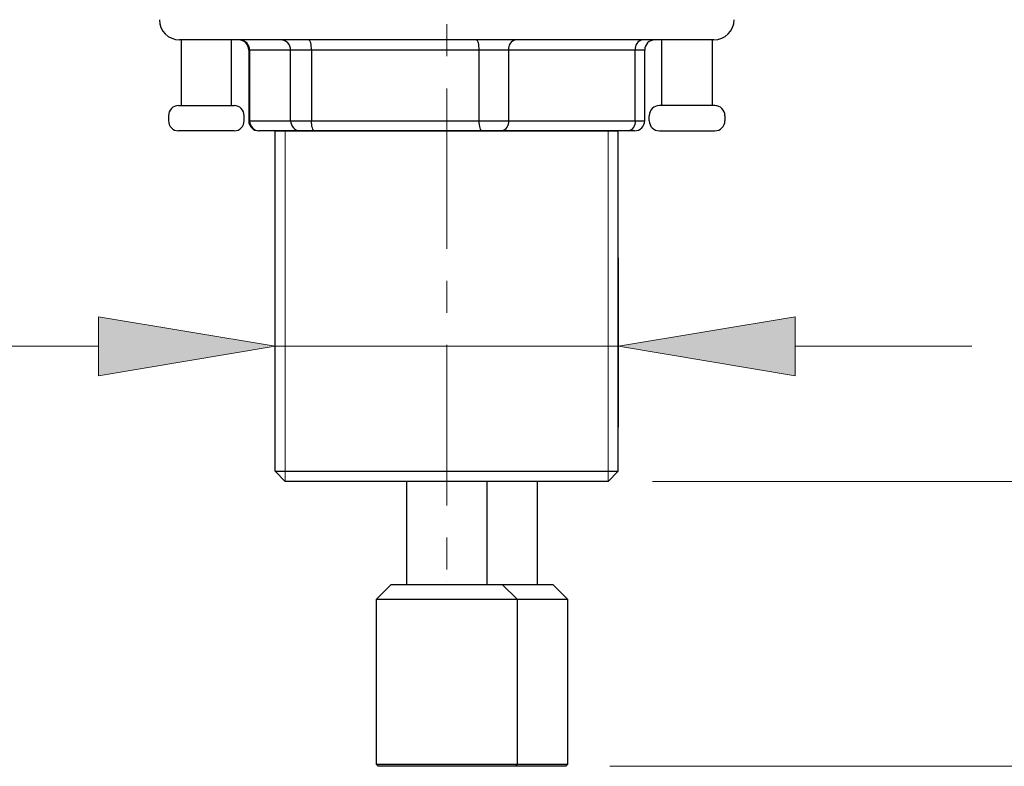
# Model space of a CAD drawing. Units: inches. Extents: x 26 to 474, y -5 to 498.
# Drawn here: x 252 to 311, y 228 to 273 of the extents above; entities that cross this region are included whole.
import ezdxf

# ---------------------------------------------------------------- set-up
doc = ezdxf.new("R2010")
doc.units = ezdxf.units.IN
doc.header["$MEASUREMENT"] = 0
doc.linetypes.add('AI-Linetype-2', pattern=[15.327698, 9.579811, -1.915962, 1.915962, -1.915962])
for name, color, linetype in [('_U+4E2D_U+5FC3_U+7EBF', 7, 'Continuous'), ('_U+6807_U+6CE8', 7, 'Continuous'), ('_U+8F6E_U+5ED3_U+7EBF', 7, 'Continuous')]:
    doc.layers.add(name, color=color, linetype=linetype)

# ---------------------------------------------------------------- blocks, each defined once
blk = doc.blocks.new('block 219')
at = {"layer": '_U+4E2D_U+5FC3_U+7EBF', "color": 8, "linetype": 'AI-Linetype-2', "lineweight": 20, "true_color": 0x808080}
blk.add_lwpolyline([(277.403, 422.062), (277.403, 239.359)], dxfattribs=at)
blk = doc.blocks.new('block 268')
at = {"layer": '_U+8F6E_U+5ED3_U+7EBF', "color": 7, "lineweight": 30, "true_color": 0xffffff}
blk.add_lwpolyline([(287.058, 245.31), (267.747, 245.31)], dxfattribs=at)
blk = doc.blocks.new('block 269')
at = {"layer": '_U+8F6E_U+5ED3_U+7EBF', "color": 7, "lineweight": 30, "true_color": 0xffffff}
blk.add_lwpolyline([(267.144, 245.913), (267.144, 266.249)], dxfattribs=at)
blk = doc.blocks.new('block 271')
at = {"layer": '_U+8F6E_U+5ED3_U+7EBF', "color": 7, "lineweight": 20, "true_color": 0xffffff}
blk.add_lwpolyline([(267.747, 245.31), (267.747, 266.249)], dxfattribs=at)
blk = doc.blocks.new('block 273')
at = {"layer": '_U+8F6E_U+5ED3_U+7EBF', "color": 7, "lineweight": 30, "true_color": 0xffffff}
blk.add_lwpolyline([(287.661, 245.913), (287.661, 266.249)], dxfattribs=at)
blk = doc.blocks.new('block 275')
at = {"layer": '_U+8F6E_U+5ED3_U+7EBF', "color": 7, "lineweight": 20, "true_color": 0xffffff}
blk.add_lwpolyline([(287.058, 245.31), (287.058, 266.249)], dxfattribs=at)
blk = doc.blocks.new('block 277')
at = {"layer": '_U+8F6E_U+5ED3_U+7EBF', "color": 7, "lineweight": 30, "true_color": 0xffffff}
blk.add_lwpolyline([(287.058, 245.31), (287.661, 245.913)], dxfattribs=at)
blk = doc.blocks.new('block 278')
at = {"layer": '_U+8F6E_U+5ED3_U+7EBF', "color": 7, "lineweight": 30, "true_color": 0xffffff}
blk.add_lwpolyline([(267.747, 245.31), (267.144, 245.913)], dxfattribs=at)
blk = doc.blocks.new('block 279')
at = {"layer": '_U+8F6E_U+5ED3_U+7EBF', "color": 7, "lineweight": 30, "true_color": 0xffffff}
blk.add_lwpolyline([(267.144, 245.913), (287.661, 245.913)], dxfattribs=at)
blk = doc.blocks.new('block 281')
at = {"layer": '_U+8F6E_U+5ED3_U+7EBF', "color": 7, "lineweight": 30, "true_color": 0xffffff}
blk.add_lwpolyline([(267.144, 266.249), (287.661, 266.249)], dxfattribs=at)
blk = doc.blocks.new('block 292')
at = {"layer": '_U+8F6E_U+5ED3_U+7EBF', "color": 7, "lineweight": 30, "true_color": 0xffffff}
blk.add_open_spline([(260.223, 272.887), (260.223, 272.221), (260.763, 271.681), (261.43, 271.681)], degree=3, dxfattribs=at)
blk = doc.blocks.new('block 293')
at = {"layer": '_U+8F6E_U+5ED3_U+7EBF', "color": 7, "lineweight": 30, "true_color": 0xffffff}
blk.add_open_spline([(289.842, 271.681), (289.509, 271.681), (289.239, 271.41), (289.239, 271.077)], degree=3, dxfattribs=at)
blk = doc.blocks.new('block 294')
at = {"layer": '_U+8F6E_U+5ED3_U+7EBF', "color": 7, "lineweight": 30, "true_color": 0xffffff}
blk.add_open_spline([(288.635, 266.25), (288.969, 266.25), (289.239, 266.52), (289.239, 266.853)], degree=3, dxfattribs=at)
blk = doc.blocks.new('block 295')
at = {"layer": '_U+8F6E_U+5ED3_U+7EBF', "color": 7, "lineweight": 30, "true_color": 0xffffff}
blk.add_lwpolyline([(289.239, 266.853), (289.239, 271.077)], dxfattribs=at)
blk = doc.blocks.new('block 296')
at = {"layer": '_U+8F6E_U+5ED3_U+7EBF', "color": 7, "lineweight": 30, "true_color": 0xffffff}
blk.add_open_spline([(293.375, 271.681), (294.042, 271.681), (294.582, 272.221), (294.582, 272.887)], degree=3, dxfattribs=at)
blk = doc.blocks.new('block 298')
at = {"layer": '_U+8F6E_U+5ED3_U+7EBF', "color": 7, "lineweight": 30, "true_color": 0xffffff}
blk.add_open_spline([(265.566, 271.077), (265.566, 271.41), (265.296, 271.681), (264.963, 271.681)], degree=3, dxfattribs=at)
blk = doc.blocks.new('block 299')
at = {"layer": '_U+8F6E_U+5ED3_U+7EBF', "color": 7, "lineweight": 30, "true_color": 0xffffff}
blk.add_lwpolyline([(265.566, 271.077), (265.566, 266.853)], dxfattribs=at)
blk = doc.blocks.new('block 300')
at = {"layer": '_U+8F6E_U+5ED3_U+7EBF', "color": 7, "lineweight": 30, "true_color": 0xffffff}
blk.add_open_spline([(265.566, 266.853), (265.566, 266.52), (265.837, 266.25), (266.17, 266.25)], degree=3, dxfattribs=at)
blk = doc.blocks.new('block 305')
at = {"layer": '_U+8F6E_U+5ED3_U+7EBF', "color": 7, "lineweight": 30, "true_color": 0xffffff}
blk.add_lwpolyline([(293.375, 271.681), (266.847, 271.681)], dxfattribs=at)
blk = doc.blocks.new('block 306')
at = {"layer": '_U+8F6E_U+5ED3_U+7EBF', "color": 7, "lineweight": 30, "true_color": 0xffffff}
blk.add_lwpolyline([(279.345, 271.077), (269.319, 271.077)], dxfattribs=at)
blk = doc.blocks.new('block 307')
at = {"layer": '_U+8F6E_U+5ED3_U+7EBF', "color": 7, "lineweight": 30, "true_color": 0xffffff}
blk.add_lwpolyline([(269.319, 271.077), (269.316, 271.195), (269.306, 271.308), (269.291, 271.412), (269.269, 271.504), (269.244, 271.579), (269.214, 271.635), (269.182, 271.669), (269.149, 271.681)], dxfattribs=at)
blk = doc.blocks.new('block 308')
at = {"layer": '_U+8F6E_U+5ED3_U+7EBF', "color": 7, "lineweight": 30, "true_color": 0xffffff}
blk.add_lwpolyline([(279.345, 271.077), (279.342, 271.195), (279.332, 271.308), (279.317, 271.412), (279.295, 271.504), (279.269, 271.579), (279.24, 271.635), (279.208, 271.669), (279.175, 271.681)], dxfattribs=at)
blk = doc.blocks.new('block 309')
at = {"layer": '_U+8F6E_U+5ED3_U+7EBF', "color": 7, "lineweight": 30, "true_color": 0xffffff}
blk.add_lwpolyline([(269.319, 266.853), (279.345, 266.853)], dxfattribs=at)
blk = doc.blocks.new('block 310')
at = {"layer": '_U+8F6E_U+5ED3_U+7EBF', "color": 7, "lineweight": 30, "true_color": 0xffffff}
blk.add_lwpolyline([(269.319, 271.077), (269.319, 266.853)], dxfattribs=at)
blk = doc.blocks.new('block 311')
at = {"layer": '_U+8F6E_U+5ED3_U+7EBF', "color": 7, "lineweight": 30, "true_color": 0xffffff}
blk.add_lwpolyline([(279.345, 266.853), (279.345, 271.077)], dxfattribs=at)
blk = doc.blocks.new('block 312')
at = {"layer": '_U+8F6E_U+5ED3_U+7EBF', "color": 7, "lineweight": 30, "true_color": 0xffffff}
blk.add_lwpolyline([(279.516, 266.249), (269.49, 266.249)], dxfattribs=at)
blk = doc.blocks.new('block 313')
at = {"layer": '_U+8F6E_U+5ED3_U+7EBF', "color": 7, "lineweight": 30, "true_color": 0xffffff}
blk.add_lwpolyline([(269.49, 266.249), (269.457, 266.261), (269.425, 266.295), (269.395, 266.351), (269.369, 266.426), (269.348, 266.518), (269.332, 266.622), (269.323, 266.735), (269.319, 266.853)], dxfattribs=at)
blk = doc.blocks.new('block 314')
at = {"layer": '_U+8F6E_U+5ED3_U+7EBF', "color": 7, "lineweight": 30, "true_color": 0xffffff}
blk.add_lwpolyline([(279.516, 266.249), (279.483, 266.261), (279.451, 266.295), (279.421, 266.351), (279.395, 266.426), (279.374, 266.518), (279.358, 266.622), (279.349, 266.735), (279.345, 266.853)], dxfattribs=at)
blk = doc.blocks.new('block 315')
at = {"layer": '_U+8F6E_U+5ED3_U+7EBF', "color": 7, "lineweight": 30, "true_color": 0xffffff}
blk.add_open_spline([(281.521, 271.681), (281.245, 271.62), (281.063, 271.356), (281.105, 271.077)], degree=3, dxfattribs=at)
blk = doc.blocks.new('block 316')
at = {"layer": '_U+8F6E_U+5ED3_U+7EBF', "color": 7, "lineweight": 30, "true_color": 0xffffff}
blk.add_lwpolyline([(281.105, 271.077), (279.345, 271.077)], dxfattribs=at)
blk = doc.blocks.new('block 317')
at = {"layer": '_U+8F6E_U+5ED3_U+7EBF', "color": 7, "lineweight": 30, "true_color": 0xffffff}
blk.add_lwpolyline([(279.345, 266.853), (281.105, 266.853)], dxfattribs=at)
blk = doc.blocks.new('block 318')
at = {"layer": '_U+8F6E_U+5ED3_U+7EBF', "color": 7, "lineweight": 30, "true_color": 0xffffff}
blk.add_open_spline([(280.689, 266.249), (280.965, 266.31), (281.147, 266.574), (281.105, 266.853)], degree=3, dxfattribs=at)
blk = doc.blocks.new('block 319')
at = {"layer": '_U+8F6E_U+5ED3_U+7EBF', "color": 7, "lineweight": 30, "true_color": 0xffffff}
blk.add_lwpolyline([(280.689, 266.249), (279.516, 266.249)], dxfattribs=at)
blk = doc.blocks.new('block 320')
at = {"layer": '_U+8F6E_U+5ED3_U+7EBF', "color": 7, "lineweight": 30, "true_color": 0xffffff}
blk.add_lwpolyline([(281.105, 271.077), (281.105, 266.853)], dxfattribs=at)
blk = doc.blocks.new('block 321')
at = {"layer": '_U+8F6E_U+5ED3_U+7EBF', "color": 7, "lineweight": 30, "true_color": 0xffffff}
blk.add_open_spline([(289.093, 271.681), (288.817, 271.62), (288.635, 271.356), (288.677, 271.077)], degree=3, dxfattribs=at)
blk = doc.blocks.new('block 322')
at = {"layer": '_U+8F6E_U+5ED3_U+7EBF', "color": 7, "lineweight": 30, "true_color": 0xffffff}
blk.add_lwpolyline([(288.677, 271.077), (281.105, 271.077)], dxfattribs=at)
blk = doc.blocks.new('block 323')
at = {"layer": '_U+8F6E_U+5ED3_U+7EBF', "color": 7, "lineweight": 30, "true_color": 0xffffff}
blk.add_lwpolyline([(281.105, 266.853), (288.677, 266.853)], dxfattribs=at)
blk = doc.blocks.new('block 324')
at = {"layer": '_U+8F6E_U+5ED3_U+7EBF', "color": 7, "lineweight": 30, "true_color": 0xffffff}
blk.add_open_spline([(288.261, 266.249), (288.536, 266.31), (288.718, 266.574), (288.677, 266.853)], degree=3, dxfattribs=at)
blk = doc.blocks.new('block 325')
at = {"layer": '_U+8F6E_U+5ED3_U+7EBF', "color": 7, "lineweight": 30, "true_color": 0xffffff}
blk.add_lwpolyline([(288.261, 266.249), (280.689, 266.249)], dxfattribs=at)
blk = doc.blocks.new('block 326')
at = {"layer": '_U+8F6E_U+5ED3_U+7EBF', "color": 7, "lineweight": 30, "true_color": 0xffffff}
blk.add_lwpolyline([(288.677, 266.853), (288.677, 271.077)], dxfattribs=at)
blk = doc.blocks.new('block 327')
at = {"layer": '_U+8F6E_U+5ED3_U+7EBF', "color": 7, "lineweight": 30, "true_color": 0xffffff}
blk.add_lwpolyline([(266.847, 271.681), (264.29, 271.681)], dxfattribs=at)
blk = doc.blocks.new('block 328')
at = {"layer": '_U+8F6E_U+5ED3_U+7EBF', "color": 7, "lineweight": 30, "true_color": 0xffffff}
blk.add_lwpolyline([(269.319, 271.077), (268.071, 271.077)], dxfattribs=at)
blk = doc.blocks.new('block 329')
at = {"layer": '_U+8F6E_U+5ED3_U+7EBF', "color": 7, "lineweight": 30, "true_color": 0xffffff}
blk.add_open_spline([(268.071, 271.077), (268.076, 271.406), (267.813, 271.676), (267.485, 271.681)], degree=3, dxfattribs=at)
blk = doc.blocks.new('block 330')
at = {"layer": '_U+8F6E_U+5ED3_U+7EBF', "color": 7, "lineweight": 30, "true_color": 0xffffff}
blk.add_open_spline([(268.071, 266.853), (268.067, 266.524), (268.329, 266.254), (268.658, 266.249)], degree=3, dxfattribs=at)
blk = doc.blocks.new('block 331')
at = {"layer": '_U+8F6E_U+5ED3_U+7EBF', "color": 7, "lineweight": 30, "true_color": 0xffffff}
blk.add_lwpolyline([(268.071, 266.853), (269.319, 266.853)], dxfattribs=at)
blk = doc.blocks.new('block 332')
at = {"layer": '_U+8F6E_U+5ED3_U+7EBF', "color": 7, "lineweight": 30, "true_color": 0xffffff}
blk.add_lwpolyline([(269.49, 266.249), (268.658, 266.249)], dxfattribs=at)
blk = doc.blocks.new('block 333')
at = {"layer": '_U+8F6E_U+5ED3_U+7EBF', "color": 7, "lineweight": 30, "true_color": 0xffffff}
blk.add_lwpolyline([(268.071, 266.853), (268.071, 271.077)], dxfattribs=at)
blk = doc.blocks.new('block 335')
at = {"layer": '_U+8F6E_U+5ED3_U+7EBF', "color": 7, "lineweight": 30, "true_color": 0xffffff}
blk.add_lwpolyline([(264.29, 271.681), (261.43, 271.681)], dxfattribs=at)
blk = doc.blocks.new('block 336')
at = {"layer": '_U+8F6E_U+5ED3_U+7EBF', "color": 7, "lineweight": 30, "true_color": 0xffffff}
blk.add_lwpolyline([(268.071, 271.077), (265.617, 271.077)], dxfattribs=at)
blk = doc.blocks.new('block 337')
at = {"layer": '_U+8F6E_U+5ED3_U+7EBF', "color": 7, "lineweight": 30, "true_color": 0xffffff}
blk.add_open_spline([(265.617, 271.077), (265.622, 271.406), (265.359, 271.676), (265.03, 271.681)], degree=3, dxfattribs=at)
blk = doc.blocks.new('block 338')
at = {"layer": '_U+8F6E_U+5ED3_U+7EBF', "color": 7, "lineweight": 30, "true_color": 0xffffff}
blk.add_lwpolyline([(265.617, 266.853), (268.071, 266.853)], dxfattribs=at)
blk = doc.blocks.new('block 339')
at = {"layer": '_U+8F6E_U+5ED3_U+7EBF', "color": 7, "lineweight": 30, "true_color": 0xffffff}
blk.add_lwpolyline([(265.617, 271.077), (265.617, 266.853)], dxfattribs=at)
blk = doc.blocks.new('block 340')
at = {"layer": '_U+8F6E_U+5ED3_U+7EBF', "color": 7, "lineweight": 30, "true_color": 0xffffff}
blk.add_open_spline([(265.617, 266.853), (265.612, 266.524), (265.875, 266.254), (266.204, 266.249)], degree=3, dxfattribs=at)
blk = doc.blocks.new('block 341')
at = {"layer": '_U+8F6E_U+5ED3_U+7EBF', "color": 7, "lineweight": 30, "true_color": 0xffffff}
blk.add_lwpolyline([(268.658, 266.249), (266.204, 266.249)], dxfattribs=at)
blk = doc.blocks.new('block 342')
at = {"layer": '_U+8F6E_U+5ED3_U+7EBF', "color": 7, "lineweight": 30, "true_color": 0xffffff}
blk.add_lwpolyline([(288.635, 266.249), (288.261, 266.249)], dxfattribs=at)
blk = doc.blocks.new('block 344')
at = {"layer": '_U+8F6E_U+5ED3_U+7EBF', "color": 7, "lineweight": 30, "true_color": 0xffffff}
blk.add_lwpolyline([(266.204, 266.249), (266.17, 266.249)], dxfattribs=at)
blk = doc.blocks.new('block 348')
at = {"layer": '_U+8F6E_U+5ED3_U+7EBF', "color": 7, "lineweight": 30, "true_color": 0xffffff}
blk.add_lwpolyline([(289.239, 271.077), (288.677, 271.077)], dxfattribs=at)
blk = doc.blocks.new('block 349')
at = {"layer": '_U+8F6E_U+5ED3_U+7EBF', "color": 7, "lineweight": 30, "true_color": 0xffffff}
blk.add_lwpolyline([(288.677, 266.853), (289.239, 266.853)], dxfattribs=at)
blk = doc.blocks.new('block 350')
at = {"layer": '_U+8F6E_U+5ED3_U+7EBF', "color": 7, "lineweight": 30, "true_color": 0xffffff}
blk.add_lwpolyline([(265.617, 271.077), (265.566, 271.077)], dxfattribs=at)
blk = doc.blocks.new('block 351')
at = {"layer": '_U+8F6E_U+5ED3_U+7EBF', "color": 7, "lineweight": 30, "true_color": 0xffffff}
blk.add_lwpolyline([(265.566, 266.853), (265.617, 266.853)], dxfattribs=at)
blk = doc.blocks.new('block 352')
at = {"layer": '_U+8F6E_U+5ED3_U+7EBF', "color": 7, "lineweight": 30, "true_color": 0xffffff}
blk.add_open_spline([(264.691, 266.25), (265.024, 266.25), (265.294, 266.52), (265.294, 266.853)], degree=3, dxfattribs=at)
blk = doc.blocks.new('block 353')
at = {"layer": '_U+8F6E_U+5ED3_U+7EBF', "color": 7, "lineweight": 30, "true_color": 0xffffff}
blk.add_open_spline([(260.768, 266.853), (260.768, 266.52), (261.039, 266.25), (261.372, 266.25)], degree=3, dxfattribs=at)
blk = doc.blocks.new('block 354')
at = {"layer": '_U+8F6E_U+5ED3_U+7EBF', "color": 7, "lineweight": 30, "true_color": 0xffffff}
blk.add_lwpolyline([(260.768, 267.155), (260.768, 266.853)], dxfattribs=at)
blk = doc.blocks.new('block 355')
at = {"layer": '_U+8F6E_U+5ED3_U+7EBF', "color": 7, "lineweight": 30, "true_color": 0xffffff}
blk.add_lwpolyline([(265.294, 266.853), (265.294, 267.155)], dxfattribs=at)
blk = doc.blocks.new('block 356')
at = {"layer": '_U+8F6E_U+5ED3_U+7EBF', "color": 7, "lineweight": 30, "true_color": 0xffffff}
blk.add_open_spline([(265.294, 267.155), (265.294, 267.488), (265.024, 267.758), (264.691, 267.758)], degree=3, dxfattribs=at)
blk = doc.blocks.new('block 357')
at = {"layer": '_U+8F6E_U+5ED3_U+7EBF', "color": 7, "lineweight": 30, "true_color": 0xffffff}
blk.add_open_spline([(261.372, 267.758), (261.039, 267.758), (260.768, 267.488), (260.768, 267.155)], degree=3, dxfattribs=at)
blk = doc.blocks.new('block 358')
at = {"layer": '_U+8F6E_U+5ED3_U+7EBF', "color": 7, "lineweight": 30, "true_color": 0xffffff}
blk.add_lwpolyline([(264.54, 267.758), (264.54, 271.681)], dxfattribs=at)
blk = doc.blocks.new('block 359')
at = {"layer": '_U+8F6E_U+5ED3_U+7EBF', "color": 7, "lineweight": 30, "true_color": 0xffffff}
blk.add_lwpolyline([(261.523, 268.362), (261.523, 268.302)], dxfattribs=at)
blk = doc.blocks.new('block 360')
at = {"layer": '_U+8F6E_U+5ED3_U+7EBF', "color": 7, "lineweight": 30, "true_color": 0xffffff}
blk.add_lwpolyline([(261.523, 268.664), (261.523, 268.603)], dxfattribs=at)
blk = doc.blocks.new('block 361')
at = {"layer": '_U+8F6E_U+5ED3_U+7EBF', "color": 7, "lineweight": 30, "true_color": 0xffffff}
blk.add_lwpolyline([(261.523, 268.965), (261.523, 268.905)], dxfattribs=at)
blk = doc.blocks.new('block 362')
at = {"layer": '_U+8F6E_U+5ED3_U+7EBF', "color": 7, "lineweight": 30, "true_color": 0xffffff}
blk.add_lwpolyline([(261.523, 269.267), (261.523, 269.207)], dxfattribs=at)
blk = doc.blocks.new('block 363')
at = {"layer": '_U+8F6E_U+5ED3_U+7EBF', "color": 7, "lineweight": 30, "true_color": 0xffffff}
blk.add_lwpolyline([(261.523, 269.569), (261.523, 269.508)], dxfattribs=at)
blk = doc.blocks.new('block 364')
at = {"layer": '_U+8F6E_U+5ED3_U+7EBF', "color": 7, "lineweight": 30, "true_color": 0xffffff}
blk.add_lwpolyline([(261.523, 271.681), (261.523, 267.758)], dxfattribs=at)
blk = doc.blocks.new('block 365')
at = {"layer": '_U+8F6E_U+5ED3_U+7EBF', "color": 7, "lineweight": 30, "true_color": 0xffffff}
blk.add_lwpolyline([(264.691, 266.249), (261.372, 266.249)], dxfattribs=at)
blk = doc.blocks.new('block 366')
at = {"layer": '_U+8F6E_U+5ED3_U+7EBF', "color": 7, "lineweight": 30, "true_color": 0xffffff}
blk.add_lwpolyline([(261.372, 267.758), (264.691, 267.758)], dxfattribs=at)
blk = doc.blocks.new('block 367')
at = {"layer": '_U+8F6E_U+5ED3_U+7EBF', "color": 7, "lineweight": 30, "true_color": 0xffffff}
blk.add_open_spline([(289.511, 266.853), (289.511, 266.52), (289.781, 266.25), (290.114, 266.25)], degree=3, dxfattribs=at)
blk = doc.blocks.new('block 368')
at = {"layer": '_U+8F6E_U+5ED3_U+7EBF', "color": 7, "lineweight": 30, "true_color": 0xffffff}
blk.add_open_spline([(293.433, 266.25), (293.766, 266.25), (294.036, 266.52), (294.036, 266.853)], degree=3, dxfattribs=at)
blk = doc.blocks.new('block 369')
at = {"layer": '_U+8F6E_U+5ED3_U+7EBF', "color": 7, "lineweight": 30, "true_color": 0xffffff}
blk.add_lwpolyline([(294.036, 267.155), (294.036, 266.853)], dxfattribs=at)
blk = doc.blocks.new('block 370')
at = {"layer": '_U+8F6E_U+5ED3_U+7EBF', "color": 7, "lineweight": 30, "true_color": 0xffffff}
blk.add_lwpolyline([(289.511, 266.853), (289.511, 267.155)], dxfattribs=at)
blk = doc.blocks.new('block 371')
at = {"layer": '_U+8F6E_U+5ED3_U+7EBF', "color": 7, "lineweight": 30, "true_color": 0xffffff}
blk.add_open_spline([(290.114, 267.758), (289.781, 267.758), (289.511, 267.488), (289.511, 267.155)], degree=3, dxfattribs=at)
blk = doc.blocks.new('block 372')
at = {"layer": '_U+8F6E_U+5ED3_U+7EBF', "color": 7, "lineweight": 30, "true_color": 0xffffff}
blk.add_open_spline([(294.036, 267.155), (294.036, 267.488), (293.766, 267.758), (293.433, 267.758)], degree=3, dxfattribs=at)
blk = doc.blocks.new('block 373')
at = {"layer": '_U+8F6E_U+5ED3_U+7EBF', "color": 7, "lineweight": 30, "true_color": 0xffffff}
blk.add_lwpolyline([(290.265, 267.758), (290.265, 271.681)], dxfattribs=at)
blk = doc.blocks.new('block 374')
at = {"layer": '_U+8F6E_U+5ED3_U+7EBF', "color": 7, "lineweight": 30, "true_color": 0xffffff}
blk.add_lwpolyline([(293.282, 268.362), (293.282, 268.302)], dxfattribs=at)
blk = doc.blocks.new('block 375')
at = {"layer": '_U+8F6E_U+5ED3_U+7EBF', "color": 7, "lineweight": 30, "true_color": 0xffffff}
blk.add_lwpolyline([(293.282, 268.664), (293.282, 268.603)], dxfattribs=at)
blk = doc.blocks.new('block 376')
at = {"layer": '_U+8F6E_U+5ED3_U+7EBF', "color": 7, "lineweight": 30, "true_color": 0xffffff}
blk.add_lwpolyline([(293.282, 268.965), (293.282, 268.905)], dxfattribs=at)
blk = doc.blocks.new('block 377')
at = {"layer": '_U+8F6E_U+5ED3_U+7EBF', "color": 7, "lineweight": 30, "true_color": 0xffffff}
blk.add_lwpolyline([(293.282, 269.267), (293.282, 269.207)], dxfattribs=at)
blk = doc.blocks.new('block 378')
at = {"layer": '_U+8F6E_U+5ED3_U+7EBF', "color": 7, "lineweight": 30, "true_color": 0xffffff}
blk.add_lwpolyline([(293.282, 269.569), (293.282, 269.508)], dxfattribs=at)
blk = doc.blocks.new('block 379')
at = {"layer": '_U+8F6E_U+5ED3_U+7EBF', "color": 7, "lineweight": 30, "true_color": 0xffffff}
blk.add_lwpolyline([(293.282, 271.681), (293.282, 267.758)], dxfattribs=at)
blk = doc.blocks.new('block 380')
at = {"layer": '_U+8F6E_U+5ED3_U+7EBF', "color": 7, "lineweight": 30, "true_color": 0xffffff}
blk.add_lwpolyline([(290.114, 266.249), (293.433, 266.249)], dxfattribs=at)
blk = doc.blocks.new('block 381')
at = {"layer": '_U+8F6E_U+5ED3_U+7EBF', "color": 7, "lineweight": 30, "true_color": 0xffffff}
blk.add_lwpolyline([(293.433, 267.758), (290.114, 267.758)], dxfattribs=at)
blk = doc.blocks.new('block 583')
at = {"layer": '_U+8F6E_U+5ED3_U+7EBF', "color": 7, "lineweight": 30, "true_color": 0xffffff}
blk.add_lwpolyline([(282.834, 239.154), (282.834, 245.31)], dxfattribs=at)
blk = doc.blocks.new('block 584')
at = {"layer": '_U+8F6E_U+5ED3_U+7EBF', "color": 7, "lineweight": 30, "true_color": 0xffffff}
blk.add_lwpolyline([(274.989, 245.31), (274.989, 239.154)], dxfattribs=at)
blk = doc.blocks.new('block 585')
at = {"layer": '_U+8F6E_U+5ED3_U+7EBF', "color": 7, "lineweight": 30, "true_color": 0xffffff}
blk.add_lwpolyline([(279.816, 239.154), (279.816, 245.31)], dxfattribs=at)
blk = doc.blocks.new('block 586')
at = {"layer": '_U+8F6E_U+5ED3_U+7EBF', "color": 7, "lineweight": 30, "true_color": 0xffffff}
blk.add_lwpolyline([(284.644, 228.413), (284.644, 238.249)], dxfattribs=at)
blk = doc.blocks.new('block 587')
at = {"layer": '_U+8F6E_U+5ED3_U+7EBF', "color": 7, "lineweight": 30, "true_color": 0xffffff}
blk.add_lwpolyline([(284.523, 228.292), (284.644, 228.413)], dxfattribs=at)
blk = doc.blocks.new('block 588')
at = {"layer": '_U+8F6E_U+5ED3_U+7EBF', "color": 7, "lineweight": 30, "true_color": 0xffffff}
blk.add_lwpolyline([(284.644, 238.249), (283.739, 239.154)], dxfattribs=at)
blk = doc.blocks.new('block 589')
at = {"layer": '_U+8F6E_U+5ED3_U+7EBF', "color": 7, "lineweight": 30, "true_color": 0xffffff}
blk.add_lwpolyline([(273.178, 238.249), (273.178, 228.413)], dxfattribs=at)
blk = doc.blocks.new('block 590')
at = {"layer": '_U+8F6E_U+5ED3_U+7EBF', "color": 7, "lineweight": 30, "true_color": 0xffffff}
blk.add_lwpolyline([(281.627, 228.413), (281.627, 238.249)], dxfattribs=at)
blk = doc.blocks.new('block 591')
at = {"layer": '_U+8F6E_U+5ED3_U+7EBF', "color": 7, "lineweight": 30, "true_color": 0xffffff}
blk.add_lwpolyline([(273.178, 228.413), (273.299, 228.292)], dxfattribs=at)
blk = doc.blocks.new('block 592')
at = {"layer": '_U+8F6E_U+5ED3_U+7EBF', "color": 7, "lineweight": 30, "true_color": 0xffffff}
blk.add_lwpolyline([(281.506, 228.292), (281.627, 228.413)], dxfattribs=at)
blk = doc.blocks.new('block 593')
at = {"layer": '_U+8F6E_U+5ED3_U+7EBF', "color": 7, "lineweight": 30, "true_color": 0xffffff}
blk.add_lwpolyline([(281.627, 238.249), (280.722, 239.154)], dxfattribs=at)
blk = doc.blocks.new('block 594')
at = {"layer": '_U+8F6E_U+5ED3_U+7EBF', "color": 7, "lineweight": 30, "true_color": 0xffffff}
blk.add_lwpolyline([(274.084, 239.154), (273.178, 238.249)], dxfattribs=at)
blk = doc.blocks.new('block 595')
at = {"layer": '_U+8F6E_U+5ED3_U+7EBF', "color": 7, "lineweight": 30, "true_color": 0xffffff}
blk.add_lwpolyline([(283.695, 238.249), (281.627, 238.249)], dxfattribs=at)
blk = doc.blocks.new('block 596')
at = {"layer": '_U+8F6E_U+5ED3_U+7EBF', "color": 7, "lineweight": 30, "true_color": 0xffffff}
blk.add_lwpolyline([(284.644, 238.249), (283.695, 238.249)], dxfattribs=at)
blk = doc.blocks.new('block 597')
at = {"layer": '_U+8F6E_U+5ED3_U+7EBF', "color": 7, "lineweight": 30, "true_color": 0xffffff}
blk.add_lwpolyline([(283.695, 228.413), (284.644, 228.413)], dxfattribs=at)
blk = doc.blocks.new('block 598')
at = {"layer": '_U+8F6E_U+5ED3_U+7EBF', "color": 7, "lineweight": 30, "true_color": 0xffffff}
blk.add_lwpolyline([(281.627, 228.413), (283.695, 228.413)], dxfattribs=at)
blk = doc.blocks.new('block 599')
at = {"layer": '_U+8F6E_U+5ED3_U+7EBF', "color": 7, "lineweight": 30, "true_color": 0xffffff}
blk.add_lwpolyline([(283.601, 228.292), (281.506, 228.292)], dxfattribs=at)
blk = doc.blocks.new('block 600')
at = {"layer": '_U+8F6E_U+5ED3_U+7EBF', "color": 7, "lineweight": 30, "true_color": 0xffffff}
blk.add_lwpolyline([(284.523, 228.292), (283.601, 228.292)], dxfattribs=at)
blk = doc.blocks.new('block 601')
at = {"layer": '_U+8F6E_U+5ED3_U+7EBF', "color": 7, "lineweight": 30, "true_color": 0xffffff}
blk.add_lwpolyline([(282.993, 239.154), (283.739, 239.154)], dxfattribs=at)
blk = doc.blocks.new('block 602')
at = {"layer": '_U+8F6E_U+5ED3_U+7EBF', "color": 7, "lineweight": 30, "true_color": 0xffffff}
blk.add_lwpolyline([(280.722, 239.154), (282.993, 239.154)], dxfattribs=at)
blk = doc.blocks.new('block 603')
at = {"layer": '_U+8F6E_U+5ED3_U+7EBF', "color": 7, "lineweight": 30, "true_color": 0xffffff}
blk.add_lwpolyline([(281.627, 238.249), (273.178, 238.249)], dxfattribs=at)
blk = doc.blocks.new('block 604')
at = {"layer": '_U+8F6E_U+5ED3_U+7EBF', "color": 7, "lineweight": 30, "true_color": 0xffffff}
blk.add_lwpolyline([(273.178, 228.413), (281.627, 228.413)], dxfattribs=at)
blk = doc.blocks.new('block 605')
at = {"layer": '_U+8F6E_U+5ED3_U+7EBF', "color": 7, "lineweight": 30, "true_color": 0xffffff}
blk.add_lwpolyline([(281.506, 228.292), (273.299, 228.292)], dxfattribs=at)
blk = doc.blocks.new('block 606')
at = {"layer": '_U+8F6E_U+5ED3_U+7EBF', "color": 7, "lineweight": 30, "true_color": 0xffffff}
blk.add_lwpolyline([(274.084, 239.154), (280.722, 239.154)], dxfattribs=at)
blk = doc.blocks.new('block 637')
at = {"layer": '_U+6807_U+6CE8', "color": 142, "lineweight": 20, "true_color": 0x009fdf}
blk.add_lwpolyline([(289.698, 245.31), (364.377, 245.31)], dxfattribs=at)
blk = doc.blocks.new('block 650')
at = {"layer": '_U+6807_U+6CE8', "color": 142, "lineweight": 20, "true_color": 0x009fdf}
blk.add_lwpolyline([(287.667, 248.553), (287.667, 258.658)], dxfattribs=at)
blk = doc.blocks.new('block 651')
at = {"layer": '_U+6807_U+6CE8', "color": 142, "lineweight": 20, "true_color": 0x009fdf}
blk.add_lwpolyline([(267.15, 248.553), (267.15, 258.658)], dxfattribs=at)
blk = doc.blocks.new('block 652')
at = {"layer": '_U+6807_U+6CE8', "color": 142, "lineweight": 20, "true_color": 0x009fdf}
blk.add_lwpolyline([(298.228, 253.378), (308.788, 253.378)], dxfattribs=at)
blk = doc.blocks.new('block 653')
at = {"layer": '_U+6807_U+6CE8', "color": 142, "lineweight": 20, "true_color": 0x009fdf}
blk.add_lwpolyline([(256.589, 253.378), (183.378, 253.378)], dxfattribs=at)
blk = doc.blocks.new('block 654')
at = {"layer": '_U+6807_U+6CE8', "color": 142, "lineweight": 20, "true_color": 0x009fdf}
blk.add_lwpolyline([(287.667, 253.378), (267.15, 253.378)], dxfattribs=at)
blk = doc.blocks.new('block 655')
at = {"layer": '_U+6807_U+6CE8', "true_color": 0x009fdf}
h = blk.add_hatch(color=142, dxfattribs=at)
h.dxf.hatch_style = 2
h.paths.add_polyline_path([(298.228, 255.138), (287.667, 253.378), (298.228, 251.618)])
at = {"layer": '_U+6807_U+6CE8', "lineweight": 0}
blk.add_lwpolyline([(298.228, 255.138), (287.667, 253.378), (298.228, 251.618), (298.228, 255.138)], dxfattribs=at)
blk = doc.blocks.new('block 656')
at = {"layer": '_U+6807_U+6CE8', "true_color": 0x009fdf}
h = blk.add_hatch(color=142, dxfattribs=at)
h.dxf.hatch_style = 2
h.paths.add_polyline_path([(256.589, 255.138), (267.15, 253.378), (256.589, 251.618)])
at = {"layer": '_U+6807_U+6CE8', "lineweight": 0}
blk.add_lwpolyline([(256.589, 255.138), (267.15, 253.378), (256.589, 251.618), (256.589, 255.138)], dxfattribs=at)
blk = doc.blocks.new('block 671')
at = {"layer": '_U+6807_U+6CE8', "color": 142, "lineweight": 20, "true_color": 0x009fdf}
blk.add_lwpolyline([(287.163, 228.292), (397.593, 228.292)], dxfattribs=at)
blk = doc.blocks.new('block 703')
at = {"layer": 'Defpoints', "lineweight": 0}
blk.add_lwpolyline([(277.403, 239.359), (277.403, 239.359)], dxfattribs=at)
blk = doc.blocks.new('block 710')
at = {"layer": 'Defpoints', "lineweight": 0}
blk.add_lwpolyline([(287.058, 245.31), (287.058, 245.31)], dxfattribs=at)
blk = doc.blocks.new('block 716')
at = {"layer": 'Defpoints', "lineweight": 0}
blk.add_lwpolyline([(287.667, 245.913), (287.667, 245.913)], dxfattribs=at)
blk = doc.blocks.new('block 717')
at = {"layer": 'Defpoints', "lineweight": 0}
blk.add_lwpolyline([(267.15, 245.913), (267.15, 245.913)], dxfattribs=at)
blk = doc.blocks.new('block 718')
at = {"layer": 'Defpoints', "lineweight": 0}
blk.add_lwpolyline([(267.15, 253.378), (267.15, 253.378)], dxfattribs=at)
blk = doc.blocks.new('block 725')
at = {"layer": 'Defpoints', "lineweight": 0}
blk.add_lwpolyline([(284.523, 228.292), (284.523, 228.292)], dxfattribs=at)

msp = doc.modelspace()

# ---------------------------------------------------------------- block references
at = {"layer": '_U+4E2D_U+5FC3_U+7EBF'}
msp.add_blockref('block 219', (0, 0), dxfattribs=at)
at = {"layer": '_U+6807_U+6CE8'}
for name in ['block 651', 'block 650', 'block 656', 'block 655', 'block 653', 'block 654', 'block 652', 'block 637', 'block 671']:
    msp.add_blockref(name, (0, 0), dxfattribs=at)
at = {"layer": '_U+8F6E_U+5ED3_U+7EBF'}
for name in ['block 292', 'block 296', 'block 335', 'block 364', 'block 327', 'block 358', 'block 298', 'block 337', 'block 305', 'block 329', 'block 307', 'block 308', 'block 315', 'block 321', 'block 293', 'block 373', 'block 379', 'block 299', 'block 350', 'block 336', 'block 339', 'block 328', 'block 333', 'block 306', 'block 310', 'block 311', 'block 316', 'block 320', 'block 322', 'block 326', 'block 348', 'block 295', 'block 363', 'block 362', 'block 378', 'block 377', 'block 361', 'block 360', 'block 376', 'block 375', 'block 359', 'block 374', 'block 357', 'block 366', 'block 356', 'block 371', 'block 381', 'block 372', 'block 354', 'block 353', 'block 352', 'block 355', 'block 300', 'block 351', 'block 340', 'block 338', 'block 330', 'block 331', 'block 309', 'block 313', 'block 314', 'block 317', 'block 318', 'block 323', 'block 324', 'block 294', 'block 349', 'block 370', 'block 367', 'block 368', 'block 369', 'block 365', 'block 344', 'block 341', 'block 269', 'block 281', 'block 271', 'block 332', 'block 312', 'block 319', 'block 325', 'block 275', 'block 273', 'block 342', 'block 380', 'block 278', 'block 279', 'block 277', 'block 268', 'block 584', 'block 585', 'block 583', 'block 594', 'block 606', 'block 593', 'block 602', 'block 601', 'block 588', 'block 589', 'block 603', 'block 590', 'block 595', 'block 596', 'block 586', 'block 591', 'block 604', 'block 592', 'block 598', 'block 597', 'block 587', 'block 605', 'block 599', 'block 600']:
    msp.add_blockref(name, (0, 0), dxfattribs=at)
at = {"layer": 'Defpoints'}
for name in ['block 718', 'block 717', 'block 716', 'block 710', 'block 703', 'block 725']:
    msp.add_blockref(name, (0, 0), dxfattribs=at)

doc.saveas('drawing.dxf')
